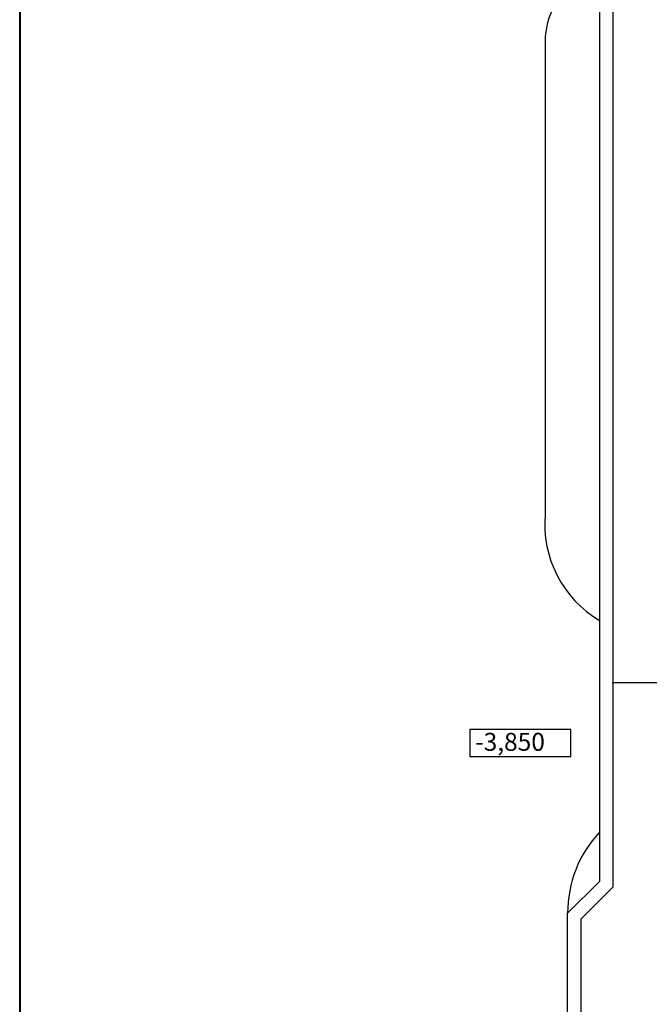
# Model space of a CAD drawing. Extents: x -1129320 to 253385, y -93406 to 361880.
# Drawn here: x -868766 to -854751, y 73801 to 95722 of the extents above; entities that cross this region are included whole.
import ezdxf

# ---------------------------------------------------------------- set-up
doc = ezdxf.new("R2010")
doc.units = 0
doc.header["$LTSCALE"] = 5
doc.layers.add('Osi', color=7, linetype='Continuous')
doc.layers.add('оси', color=1, linetype='Continuous')

# ---------------------------------------------------------------- blocks, each defined once
blk = doc.blocks.new('A1 vertical')
at = {"lineweight": 40}
blk.add_lwpolyline([(0, 0), (569, 0), (569, 831), (0, 831)], close=True, dxfattribs=at)

msp = doc.modelspace()

# ---------------------------------------------------------------- linework, layer by layer
at = {"color": 5}
for p, q in [((-857070.8, 95218.1), (-857070.8, 84704.4)), ((-852707.1, 80959.6), (-855580.8, 80959.6))]:
    msp.add_line(p, q, dxfattribs=at)
msp.add_lwpolyline([(-858747.1, 79316.1), (-856498.7, 79316.1), (-856498.7, 79918.6), (-858747.1, 79918.6)], close=True, dxfattribs=at)
for centre, radius, start, end in [((-855370.8, 95218.1), 1700, 107.45733, 180), ((-854569.5, 84496.1), 2510, 175.24042, 239.03664), ((-853930.5, 75831.9), 2638.9, 137.01717, 180.10083)]:
    msp.add_arc(centre, radius, start, end, dxfattribs=at)
at = {"layer": 'оси', "color": 1, "ltscale": 1000}
for p, q in [((-855860.8, 103478.4), (-855860.8, 83407.1)), ((-855560.8, 103478.4), (-855560.8, 83407.1)), ((-855860.8, 83407.1), (-855861, 76535.6)), ((-855560.8, 83407.1), (-855561, 76411.4)), ((-855861, 76535.6), (-856569.4, 75827.3)), ((-855561, 76411.4), (-856269.4, 75703)), ((-856569.4, 67822.6), (-856569.4, 75827.3)), ((-856269.4, 67822.6), (-856269.4, 75703))]:
    msp.add_line(p, q, dxfattribs=at)

# ---------------------------------------------------------------- block references
at = {"ltscale": 50, "xscale": 200, "yscale": 200, "zscale": 200}
msp.add_blockref('A1 vertical', (-868766.2, -290), dxfattribs=at)

# ---------------------------------------------------------------- texts
at = {"layer": 'Osi', "insert": (-858627.5, 79844.3), "char_height": 400, "width": 4325.485, "attachment_point": 1}
msp.add_mtext('-3,850', dxfattribs=at)

doc.saveas('drawing.dxf')
